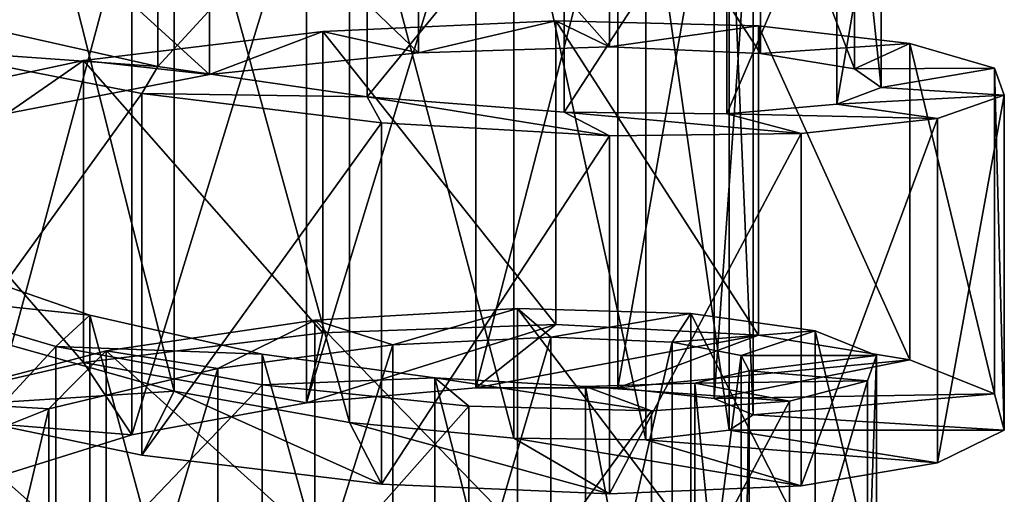
# Model space of a CAD drawing. Units: millimetres. Extents: x -107 to 239, y -31 to 195.
# Drawn here: x 198 to 207, y 26 to 31 of the extents above; entities that cross this region are included whole.
import ezdxf

# ---------------------------------------------------------------- set-up
doc = ezdxf.new("R2010")
doc.units = ezdxf.units.MM
doc.header["$LTSCALE"] = 48.696109
for name, color, linetype in [('314', 7, 'CONTINUOUS'), ('315', 7, 'CONTINUOUS'), ('316', 7, 'CONTINUOUS'), ('332', 7, 'CONTINUOUS'), ('333', 7, 'CONTINUOUS'), ('334', 7, 'CONTINUOUS')]:
    doc.layers.add(name, color=color, linetype=linetype)

msp = doc.modelspace()

# ---------------------------------------------------------------- linework, layer by layer
at = {"layer": '314', "color": 7, "linetype": 'CONTINUOUS', "true_color": 0xc8c8c8}
for points in [[(200.4148, 26.974, 13.375), (202, 27.1138, 12.8789), (202.7492, 27.7069, 15.0964), (200.4148, 26.974, 13.375)], [(200.4148, 26.974, 13.375), (202.7492, 27.7069, 15.0964), (200.5678, 27.629, 15.6794), (200.4148, 26.974, 13.375)], [(202, 27.1138, 12.8789), (204.6458, 27.6094, 13.8753), (202.7492, 27.7069, 15.0964), (202, 27.1138, 12.8789)], [(200.4148, 26.974, 13.375), (200.5678, 27.629, 15.6794), (198.326, 27.3535, 15.5714), (200.4148, 26.974, 13.375)], [(202, 27.1138, 12.8789), (203.3283, 27.1143, 11.874), (204.6458, 27.6094, 13.8753), (202, 27.1138, 12.8789)], [(203.3283, 27.1143, 11.874), (206.0634, 27.376, 12.1354), (204.6458, 27.6094, 13.8753), (203.3283, 27.1143, 11.874)], [(199.1739, 27.0837, 3.9148), (197.6392, 27.5154, 4.4016), (196.745, 26.9261, 2.2304), (199.1739, 27.0837, 3.9148)], [(198.7787, 26.6744, 13.3092), (198.326, 27.3535, 15.5714), (196.2568, 26.879, 14.7913), (198.7787, 26.6744, 13.3092)], [(198.7787, 26.6744, 13.3092), (200.4148, 26.974, 13.375), (198.326, 27.3535, 15.5714), (198.7787, 26.6744, 13.3092)], [(203.3283, 27.1143, 11.874), (204.232, 27.0141, 10.4776), (206.0634, 27.376, 12.1354), (203.3283, 27.1143, 11.874)], [(204.232, 27.0141, 10.4776), (206.8579, 27.059, 10.0487), (206.0634, 27.376, 12.1354), (204.232, 27.0141, 10.4776)], [(199.1739, 27.0837, 3.9148), (196.745, 26.9261, 2.2304), (198.8723, 26.484, 1.6082), (199.1739, 27.0837, 3.9148)], [(199.1739, 27.0837, 3.9148), (198.8723, 26.484, 1.6082), (201.1179, 26.2137, 1.6754), (199.1739, 27.0837, 3.9148)], [(200.8163, 26.7907, 3.9875), (199.1739, 27.0837, 3.9148), (201.1179, 26.2137, 1.6754), (200.8163, 26.7907, 3.9875)], [(204.232, 27.0141, 10.4776), (204.5955, 26.8634, 8.859), (206.8579, 27.059, 10.0487), (204.232, 27.0141, 10.4776)], [(204.5955, 26.8634, 8.859), (206.9488, 26.7172, 7.8169), (206.8579, 27.059, 10.0487), (204.5955, 26.8634, 8.859)], [(197.2977, 26.2137, 12.7018), (198.7787, 26.6744, 13.3092), (196.2568, 26.879, 14.7913), (197.2977, 26.2137, 12.7018)], [(204.5955, 26.8634, 8.859), (204.373, 26.7172, 7.2115), (206.9488, 26.7172, 7.8169), (204.5955, 26.8634, 8.859)], [(202.3564, 26.6433, 4.6209), (200.8163, 26.7907, 3.9875), (203.2503, 26.1223, 2.4326), (202.3564, 26.6433, 4.6209)], [(200.8163, 26.7907, 3.9875), (201.1179, 26.2137, 1.6754), (203.2503, 26.1223, 2.4326), (200.8163, 26.7907, 3.9875)], [(204.373, 26.7172, 7.2115), (203.5925, 26.629, 5.7387), (206.3243, 26.4117, 5.6644), (204.373, 26.7172, 7.2115)], [(204.373, 26.7172, 7.2115), (206.3243, 26.4117, 5.6644), (206.9488, 26.7172, 7.8169), (204.373, 26.7172, 7.2115)], [(203.5925, 26.629, 5.7387), (202.3564, 26.6433, 4.6209), (205.0479, 26.1983, 3.8078), (203.5925, 26.629, 5.7387)], [(202.3564, 26.6433, 4.6209), (203.2503, 26.1223, 2.4326), (205.0479, 26.1983, 3.8078), (202.3564, 26.6433, 4.6209)], [(203.5925, 26.629, 5.7387), (205.0479, 26.1983, 3.8078), (206.3243, 26.4117, 5.6644), (203.5925, 26.629, 5.7387)]]:
    msp.add_3dface(points, dxfattribs=at)
at = {"layer": '315', "color": 7, "linetype": 'CONTINUOUS', "true_color": 0xc8c8c8}
for points in [[(197.172, 30.5387, 2.5682), (199.0219, 30.1225, 1.988), (196.745, 30.2872, 1.4629), (197.172, 30.5387, 2.5682)], [(201.4621, 30.2526, 13.5734), (200.5678, 30.4517, 14.9291), (202.7492, 30.5529, 14.3497), (201.4621, 30.2526, 13.5734)], [(203.2509, 30.3091, 12.7271), (201.4621, 30.2526, 13.5734), (202.7492, 30.5529, 14.3497), (203.2509, 30.3091, 12.7271)], [(203.2509, 30.3091, 12.7271), (202.7492, 30.5529, 14.3497), (204.6458, 30.5043, 13.1258), (203.2509, 30.3091, 12.7271)], [(199.5065, 30.0479, 13.7947), (198.326, 30.1808, 14.8102), (200.5678, 30.4517, 14.9291), (199.5065, 30.0479, 13.7947)], [(201.4621, 30.2526, 13.5734), (199.5065, 30.0479, 13.7947), (200.5678, 30.4517, 14.9291), (201.4621, 30.2526, 13.5734)], [(204.665, 30.2451, 11.3477), (203.2509, 30.3091, 12.7271), (204.6458, 30.5043, 13.1258), (204.665, 30.2451, 11.3477)], [(204.665, 30.2451, 11.3477), (204.6458, 30.5043, 13.1258), (206.0634, 30.3406, 11.3779), (204.665, 30.2451, 11.3477)], [(205.5459, 30.1016, 9.5854), (204.665, 30.2451, 11.3477), (206.0634, 30.3406, 11.3779), (205.5459, 30.1016, 9.5854)], [(205.5459, 30.1016, 9.5854), (206.0634, 30.3406, 11.3779), (206.8579, 30.1074, 9.2802), (205.5459, 30.1016, 9.5854)], [(199.0219, 30.1225, 1.988), (198.8723, 29.8704, 0.8234), (196.745, 30.2872, 1.4629), (199.0219, 30.1225, 1.988)], [(197.6095, 29.6848, 13.3755), (196.2568, 29.7378, 14.0118), (198.326, 30.1808, 14.8102), (197.6095, 29.6848, 13.3755)], [(199.5065, 30.0479, 13.7947), (197.6095, 29.6848, 13.3755), (198.326, 30.1808, 14.8102), (199.5065, 30.0479, 13.7947)], [(199.0219, 30.1225, 1.988), (200.9826, 29.8394, 2.049), (198.8723, 29.8704, 0.8234), (199.0219, 30.1225, 1.988)], [(205.7947, 29.9264, 7.63), (205.5459, 30.1016, 9.5854), (206.8579, 30.1074, 9.2802), (205.7947, 29.9264, 7.63)], [(205.7947, 29.9264, 7.63), (206.8579, 30.1074, 9.2802), (206.9488, 29.8551, 7.0365), (205.7947, 29.9264, 7.63)], [(205.3808, 29.7704, 5.6996), (205.7947, 29.9264, 7.63), (206.9488, 29.8551, 7.0365), (205.3808, 29.7704, 5.6996)], [(200.9826, 29.8394, 2.049), (201.1179, 29.5976, 0.8798), (198.8723, 29.8704, 0.8234), (200.9826, 29.8394, 2.049)], [(200.9826, 29.8394, 2.049), (202.826, 29.6956, 2.7462), (203.2503, 29.476, 1.6327), (200.9826, 29.8394, 2.049)], [(200.9826, 29.8394, 2.049), (203.2503, 29.476, 1.6327), (201.1179, 29.5976, 0.8798), (200.9826, 29.8394, 2.049)], [(205.3808, 29.7704, 5.6996), (206.9488, 29.8551, 7.0365), (206.3243, 29.6359, 4.8736), (205.3808, 29.7704, 5.6996)], [(202.826, 29.6956, 2.7462), (204.3514, 29.6808, 4.0088), (205.0479, 29.4969, 3.0099), (202.826, 29.6956, 2.7462)], [(202.826, 29.6956, 2.7462), (205.0479, 29.4969, 3.0099), (203.2503, 29.476, 1.6327), (202.826, 29.6956, 2.7462)], [(204.3514, 29.6808, 4.0088), (205.3808, 29.7704, 5.6996), (206.3243, 29.6359, 4.8736), (204.3514, 29.6808, 4.0088)], [(204.3514, 29.6808, 4.0088), (206.3243, 29.6359, 4.8736), (205.0479, 29.4969, 3.0099), (204.3514, 29.6808, 4.0088)]]:
    msp.add_3dface(points, dxfattribs=at)
at = {"layer": '316', "color": 7, "linetype": 'CONTINUOUS', "true_color": 0xc8c8c8}
for points in [[(202.7492, 30.5529, 14.3497), (200.5678, 30.4517, 14.9291), (202.7492, 27.7069, 15.0964), (202.7492, 30.5529, 14.3497)], [(204.6458, 30.5043, 13.1258), (202.7492, 30.5529, 14.3497), (204.6458, 27.6094, 13.8753), (204.6458, 30.5043, 13.1258)], [(204.6458, 27.6094, 13.8753), (202.7492, 30.5529, 14.3497), (202.7492, 27.7069, 15.0964), (204.6458, 27.6094, 13.8753)], [(200.5678, 30.4517, 14.9291), (198.326, 30.1808, 14.8102), (200.5678, 27.629, 15.6794), (200.5678, 30.4517, 14.9291)], [(202.7492, 27.7069, 15.0964), (200.5678, 30.4517, 14.9291), (200.5678, 27.629, 15.6794), (202.7492, 27.7069, 15.0964)], [(206.0634, 30.3406, 11.3779), (204.6458, 30.5043, 13.1258), (206.0634, 27.376, 12.1354), (206.0634, 30.3406, 11.3779)], [(206.0634, 27.376, 12.1354), (204.6458, 30.5043, 13.1258), (204.6458, 27.6094, 13.8753), (206.0634, 27.376, 12.1354)], [(206.8579, 30.1074, 9.2802), (206.0634, 30.3406, 11.3779), (206.8579, 27.059, 10.0487), (206.8579, 30.1074, 9.2802)], [(206.8579, 27.059, 10.0487), (206.0634, 30.3406, 11.3779), (206.0634, 27.376, 12.1354), (206.8579, 27.059, 10.0487)], [(196.745, 30.2872, 1.4629), (198.8723, 29.8704, 0.8234), (196.745, 26.9261, 2.2304), (196.745, 30.2872, 1.4629)], [(198.326, 30.1808, 14.8102), (196.2568, 29.7378, 14.0118), (198.326, 27.3535, 15.5714), (198.326, 30.1808, 14.8102)], [(200.5678, 27.629, 15.6794), (198.326, 30.1808, 14.8102), (198.326, 27.3535, 15.5714), (200.5678, 27.629, 15.6794)], [(206.9488, 29.8551, 7.0365), (206.8579, 30.1074, 9.2802), (206.9488, 26.7172, 7.8169), (206.9488, 29.8551, 7.0365)], [(206.9488, 26.7172, 7.8169), (206.8579, 30.1074, 9.2802), (206.8579, 27.059, 10.0487), (206.9488, 26.7172, 7.8169)], [(196.745, 26.9261, 2.2304), (198.8723, 29.8704, 0.8234), (198.8723, 26.484, 1.6082), (196.745, 26.9261, 2.2304)], [(198.8723, 29.8704, 0.8234), (201.1179, 29.5976, 0.8798), (198.8723, 26.484, 1.6082), (198.8723, 29.8704, 0.8234)], [(206.3243, 29.6359, 4.8736), (206.9488, 29.8551, 7.0365), (206.3243, 26.4117, 5.6644), (206.3243, 29.6359, 4.8736)], [(206.3243, 26.4117, 5.6644), (206.9488, 29.8551, 7.0365), (206.9488, 26.7172, 7.8169), (206.3243, 26.4117, 5.6644)], [(198.326, 27.3535, 15.5714), (196.2568, 29.7378, 14.0118), (196.2568, 26.879, 14.7913), (198.326, 27.3535, 15.5714)], [(205.0479, 29.4969, 3.0099), (206.3243, 29.6359, 4.8736), (205.0479, 26.1983, 3.8078), (205.0479, 29.4969, 3.0099)], [(205.0479, 26.1983, 3.8078), (206.3243, 29.6359, 4.8736), (206.3243, 26.4117, 5.6644), (205.0479, 26.1983, 3.8078)], [(198.8723, 26.484, 1.6082), (201.1179, 29.5976, 0.8798), (201.1179, 26.2137, 1.6754), (198.8723, 26.484, 1.6082)], [(201.1179, 29.5976, 0.8798), (203.2503, 29.476, 1.6327), (201.1179, 26.2137, 1.6754), (201.1179, 29.5976, 0.8798)], [(201.1179, 26.2137, 1.6754), (203.2503, 29.476, 1.6327), (203.2503, 26.1223, 2.4326), (201.1179, 26.2137, 1.6754)], [(203.2503, 29.476, 1.6327), (205.0479, 29.4969, 3.0099), (203.2503, 26.1223, 2.4326), (203.2503, 29.476, 1.6327)], [(203.2503, 26.1223, 2.4326), (205.0479, 29.4969, 3.0099), (205.0479, 26.1983, 3.8078), (203.2503, 26.1223, 2.4326)]]:
    msp.add_3dface(points, dxfattribs=at)
at = {"layer": '332', "color": 7, "linetype": 'CONTINUOUS', "true_color": 0xc8c8c8}
for points in [[(199.1739, 32.7621, 2.6857), (197.6392, 33.1594, 3.2011), (199.1739, 27.0837, 3.9148), (199.1739, 32.7621, 2.6857)], [(199.1739, 27.0837, 3.9148), (197.6392, 33.1594, 3.2011), (197.6392, 27.5154, 4.4016), (199.1739, 27.0837, 3.9148)], [(200.8163, 32.4649, 2.7382), (199.1739, 32.7621, 2.6857), (200.8163, 26.7907, 3.9875), (200.8163, 32.4649, 2.7382)], [(200.8163, 26.7907, 3.9875), (199.1739, 32.7621, 2.6857), (199.1739, 27.0837, 3.9148), (200.8163, 26.7907, 3.9875)], [(202.3564, 32.2743, 3.36), (200.8163, 32.4649, 2.7382), (202.3564, 26.6433, 4.6209), (202.3564, 32.2743, 3.36)], [(202.3564, 26.6433, 4.6209), (200.8163, 32.4649, 2.7382), (200.8163, 26.7907, 3.9875), (202.3564, 26.6433, 4.6209)], [(203.5925, 32.1833, 4.4741), (202.3564, 32.2743, 3.36), (203.5925, 26.629, 5.7387), (203.5925, 32.1833, 4.4741)], [(203.5925, 26.629, 5.7387), (202.3564, 32.2743, 3.36), (202.3564, 26.6433, 4.6209), (203.5925, 26.629, 5.7387)], [(202, 32.1764, 11.6307), (203.3283, 32.2459, 10.6282), (202, 27.1138, 12.8789), (202, 32.1764, 11.6307)], [(202, 27.1138, 12.8789), (203.3283, 32.2459, 10.6282), (203.3283, 27.1143, 11.874), (202, 27.1138, 12.8789)], [(203.3283, 32.2459, 10.6282), (204.232, 32.2419, 9.2282), (203.3283, 27.1143, 11.874), (203.3283, 32.2459, 10.6282)], [(203.3283, 27.1143, 11.874), (204.232, 32.2419, 9.2282), (204.232, 27.0141, 10.4776), (203.3283, 27.1143, 11.874)], [(204.373, 32.17, 5.9494), (203.5925, 32.1833, 4.4741), (204.373, 26.7172, 7.2115), (204.373, 32.17, 5.9494)], [(204.373, 26.7172, 7.2115), (203.5925, 32.1833, 4.4741), (203.5925, 26.629, 5.7387), (204.373, 26.7172, 7.2115)], [(204.232, 32.2419, 9.2282), (204.5955, 32.2027, 7.6031), (204.232, 27.0141, 10.4776), (204.232, 32.2419, 9.2282)], [(204.232, 27.0141, 10.4776), (204.5955, 32.2027, 7.6031), (204.5955, 26.8634, 8.859), (204.232, 27.0141, 10.4776)], [(204.5955, 32.2027, 7.6031), (204.373, 32.17, 5.9494), (204.5955, 26.8634, 8.859), (204.5955, 32.2027, 7.6031)], [(200.4148, 32.0029, 12.116), (202, 32.1764, 11.6307), (200.4148, 26.974, 13.375), (200.4148, 32.0029, 12.116)], [(200.4148, 26.974, 13.375), (202, 32.1764, 11.6307), (202, 27.1138, 12.8789), (200.4148, 26.974, 13.375)], [(204.5955, 26.8634, 8.859), (204.373, 32.17, 5.9494), (204.373, 26.7172, 7.2115), (204.5955, 26.8634, 8.859)], [(198.7787, 31.7084, 12.0298), (200.4148, 32.0029, 12.116), (198.7787, 26.6744, 13.3092), (198.7787, 31.7084, 12.0298)], [(198.7787, 26.6744, 13.3092), (200.4148, 32.0029, 12.116), (200.4148, 26.974, 13.375), (198.7787, 26.6744, 13.3092)], [(197.2977, 31.2906, 11.3922), (198.7787, 31.7084, 12.0298), (197.2977, 26.2137, 12.7018), (197.2977, 31.2906, 11.3922)], [(197.2977, 26.2137, 12.7018), (198.7787, 31.7084, 12.0298), (198.7787, 26.6744, 13.3092), (197.2977, 26.2137, 12.7018)], [(198.3836, 27.7938, 3.9633), (196.9737, 28.2833, 4.7115), (198.3836, 22.2148, 5.5307), (198.3836, 27.7938, 3.9633)], [(198.3836, 22.2148, 5.5307), (196.9737, 28.2833, 4.7115), (196.9737, 22.7546, 6.2434), (198.3836, 22.2148, 5.5307)], [(200, 27.4308, 3.7505), (198.3836, 27.7938, 3.9633), (200, 21.8381, 5.3433), (200, 27.4308, 3.7505)], [(200, 21.8381, 5.3433), (198.3836, 27.7938, 3.9633), (198.3836, 22.2148, 5.5307), (200, 21.8381, 5.3433)], [(201.2213, 27.5171, 13.0692), (202.7023, 27.5886, 12.3102), (201.2213, 22.5644, 14.634), (201.2213, 27.5171, 13.0692)], [(201.2213, 22.5644, 14.634), (202.7023, 27.5886, 12.3102), (202.7023, 22.5836, 13.8719), (201.2213, 22.5644, 14.634)], [(202.7023, 27.5886, 12.3102), (203.8395, 27.541, 11.0904), (202.7023, 22.5836, 13.8719), (202.7023, 27.5886, 12.3102)], [(199.5852, 27.2971, 13.283), (201.2213, 27.5171, 13.0692), (199.5852, 22.3595, 14.8624), (199.5852, 27.2971, 13.283)], [(199.5852, 22.3595, 14.8624), (201.2213, 27.5171, 13.0692), (201.2213, 22.5644, 14.634), (199.5852, 22.3595, 14.8624)], [(202.7023, 22.5836, 13.8719), (203.8395, 27.541, 11.0904), (203.8395, 22.4522, 12.6583), (202.7023, 22.5836, 13.8719)], [(203.8395, 27.541, 11.0904), (204.4844, 27.4186, 9.5603), (203.8395, 22.4522, 12.6583), (203.8395, 27.541, 11.0904)], [(201.6164, 27.2093, 4.1083), (200, 27.4308, 3.7505), (201.6164, 21.6417, 5.7154), (201.6164, 27.2093, 4.1083)], [(201.6164, 21.6417, 5.7154), (200, 27.4308, 3.7505), (200, 21.8381, 5.3433), (201.6164, 21.6417, 5.7154)], [(203.8395, 22.4522, 12.6583), (204.4844, 27.4186, 9.5603), (204.4844, 22.225, 11.1402), (203.8395, 22.4522, 12.6583)], [(204.4844, 27.4186, 9.5603), (204.5581, 27.2735, 7.9011), (204.4844, 22.225, 11.1402), (204.4844, 27.4186, 9.5603)], [(198, 26.9169, 12.9349), (199.5852, 27.2971, 13.283), (198, 21.9563, 14.5413), (198, 26.9169, 12.9349)], [(198, 21.9563, 14.5413), (199.5852, 27.2971, 13.283), (199.5852, 22.3595, 14.8624), (198, 21.9563, 14.5413)], [(203.0263, 27.1261, 4.9985), (201.6164, 27.2093, 4.1083), (203.0263, 21.6198, 6.6092), (203.0263, 27.1261, 4.9985)], [(203.0263, 21.6198, 6.6092), (201.6164, 27.2093, 4.1083), (201.6164, 21.6417, 5.7154), (203.0263, 21.6198, 6.6092)], [(204.5581, 27.2735, 7.9011), (204.05, 27.1598, 6.315), (204.5581, 21.9663, 9.4948), (204.5581, 27.2735, 7.9011)], [(204.4844, 22.225, 11.1402), (204.5581, 27.2735, 7.9011), (204.5581, 21.9663, 9.4948), (204.4844, 22.225, 11.1402)], [(204.05, 27.1598, 6.315), (203.0263, 27.1261, 4.9985), (204.05, 21.7439, 7.9203), (204.05, 27.1598, 6.315)], [(204.05, 21.7439, 7.9203), (203.0263, 27.1261, 4.9985), (203.0263, 21.6198, 6.6092), (204.05, 21.7439, 7.9203)], [(204.5581, 21.9663, 9.4948), (204.05, 27.1598, 6.315), (204.05, 21.7439, 7.9203), (204.5581, 21.9663, 9.4948)], [(196.6717, 26.387, 12.0811), (198, 26.9169, 12.9349), (196.6717, 21.3691, 13.7259), (196.6717, 26.387, 12.0811)], [(196.6717, 21.3691, 13.7259), (198, 26.9169, 12.9349), (198, 21.9563, 14.5413), (196.6717, 21.3691, 13.7259)]]:
    msp.add_3dface(points, dxfattribs=at)
at = {"layer": '333', "color": 7, "linetype": 'CONTINUOUS', "true_color": 0xc8c8c8}
for points in [[(198.3836, 27.7938, 3.9633), (196.3561, 28.0067, 3.7002), (196.9737, 28.2833, 4.7115), (198.3836, 27.7938, 3.9633)], [(198.0665, 27.5024, 2.8388), (196.3561, 28.0067, 3.7002), (198.3836, 27.7938, 3.9633), (198.0665, 27.5024, 2.8388)], [(200.4935, 27.7473, 14.4005), (202.3905, 27.8569, 13.8568), (201.2213, 27.5171, 13.0692), (200.4935, 27.7473, 14.4005)], [(201.2213, 27.5171, 13.0692), (202.3905, 27.8569, 13.8568), (202.7023, 27.5886, 12.3102), (201.2213, 27.5171, 13.0692)], [(202.3905, 27.8569, 13.8568), (204.014, 27.8109, 12.7308), (202.7023, 27.5886, 12.3102), (202.3905, 27.8569, 13.8568)], [(200, 27.4308, 3.7505), (198.0665, 27.5024, 2.8388), (198.3836, 27.7938, 3.9633), (200, 27.4308, 3.7505)], [(202.7023, 27.5886, 12.3102), (204.014, 27.8109, 12.7308), (203.8395, 27.541, 11.0904), (202.7023, 27.5886, 12.3102)], [(204.014, 27.8109, 12.7308), (205.1788, 27.6478, 11.1427), (203.8395, 27.541, 11.0904), (204.014, 27.8109, 12.7308)], [(198.5379, 27.4602, 14.3086), (200.4935, 27.7473, 14.4005), (199.5852, 27.2971, 13.283), (198.5379, 27.4602, 14.3086)], [(199.5852, 27.2971, 13.283), (200.4935, 27.7473, 14.4005), (201.2213, 27.5171, 13.0692), (199.5852, 27.2971, 13.283)], [(203.8395, 27.541, 11.0904), (205.1788, 27.6478, 11.1427), (204.4844, 27.4186, 9.5603), (203.8395, 27.541, 11.0904)], [(205.1788, 27.6478, 11.1427), (205.753, 27.4182, 9.2613), (204.4844, 27.4186, 9.5603), (205.1788, 27.6478, 11.1427)], [(200, 27.142, 2.5858), (198.0665, 27.5024, 2.8388), (200, 27.4308, 3.7505), (200, 27.142, 2.5858)], [(196.7491, 26.9942, 13.5999), (198.5379, 27.4602, 14.3086), (198, 26.9169, 12.9349), (196.7491, 26.9942, 13.5999)], [(198, 26.9169, 12.9349), (198.5379, 27.4602, 14.3086), (199.5852, 27.2971, 13.283), (198, 26.9169, 12.9349)], [(201.6164, 27.2093, 4.1083), (200, 27.142, 2.5858), (200, 27.4308, 3.7505), (201.6164, 27.2093, 4.1083)], [(204.4844, 27.4186, 9.5603), (205.753, 27.4182, 9.2613), (204.5581, 27.2735, 7.9011), (204.4844, 27.4186, 9.5603)], [(205.753, 27.4182, 9.2613), (205.6685, 27.1799, 7.2963), (204.5581, 27.2735, 7.9011), (205.753, 27.4182, 9.2613)], [(201.9335, 26.9415, 2.9779), (200, 27.142, 2.5858), (201.6164, 27.2093, 4.1083), (201.9335, 26.9415, 2.9779)], [(203.6439, 26.8981, 3.9751), (201.9335, 26.9415, 2.9779), (201.6164, 27.2093, 4.1083), (203.6439, 26.8981, 3.9751)], [(203.0263, 27.1261, 4.9985), (203.6439, 26.8981, 3.9751), (201.6164, 27.2093, 4.1083), (203.0263, 27.1261, 4.9985)], [(204.5581, 27.2735, 7.9011), (205.6685, 27.1799, 7.2963), (204.05, 27.1598, 6.315), (204.5581, 27.2735, 7.9011)], [(204.05, 27.1598, 6.315), (204.9366, 26.9899, 5.4673), (203.0263, 27.1261, 4.9985), (204.05, 27.1598, 6.315)], [(204.9366, 26.9899, 5.4673), (203.6439, 26.8981, 3.9751), (203.0263, 27.1261, 4.9985), (204.9366, 26.9899, 5.4673)], [(205.6685, 27.1799, 7.2963), (204.9366, 26.9899, 5.4673), (204.05, 27.1598, 6.315), (205.6685, 27.1799, 7.2963)], [(196.6717, 26.387, 12.0811), (196.7491, 26.9942, 13.5999), (198, 26.9169, 12.9349), (196.6717, 26.387, 12.0811)]]:
    msp.add_3dface(points, dxfattribs=at)
at = {"layer": '334', "color": 7, "linetype": 'CONTINUOUS', "true_color": 0xc8c8c8}
for points in [[(197.172, 32.9402, 2.1067), (199.0219, 32.5409, 1.5148), (197.172, 30.5387, 2.5682), (197.172, 32.9402, 2.1067)], [(197.172, 30.5387, 2.5682), (199.0219, 32.5409, 1.5148), (199.0219, 30.1225, 1.988), (197.172, 30.5387, 2.5682)], [(199.0219, 32.5409, 1.5148), (200.9826, 32.2561, 1.5675), (199.0219, 30.1225, 1.988), (199.0219, 32.5409, 1.5148)], [(203.2509, 32.4187, 12.2547), (201.4621, 32.3379, 13.099), (203.2509, 30.3091, 12.7271), (203.2509, 32.4187, 12.2547)], [(204.665, 32.3944, 10.874), (203.2509, 32.4187, 12.2547), (204.665, 30.2451, 11.3477), (204.665, 32.3944, 10.874)], [(204.665, 30.2451, 11.3477), (203.2509, 32.4187, 12.2547), (203.2509, 30.3091, 12.7271), (204.665, 30.2451, 11.3477)], [(205.5459, 32.3016, 9.1084), (204.665, 32.3944, 10.874), (205.5459, 30.1016, 9.5854), (205.5459, 32.3016, 9.1084)], [(205.5459, 30.1016, 9.5854), (204.665, 32.3944, 10.874), (204.665, 30.2451, 11.3477), (205.5459, 30.1016, 9.5854)], [(201.4621, 32.3379, 13.099), (199.5065, 32.1269, 13.3144), (201.4621, 30.2526, 13.5734), (201.4621, 32.3379, 13.099)], [(203.2509, 30.3091, 12.7271), (201.4621, 32.3379, 13.099), (201.4621, 30.2526, 13.5734), (203.2509, 30.3091, 12.7271)], [(205.7947, 32.1827, 7.1487), (205.5459, 32.3016, 9.1084), (205.7947, 29.9264, 7.63), (205.7947, 32.1827, 7.1487)], [(205.7947, 29.9264, 7.63), (205.5459, 32.3016, 9.1084), (205.5459, 30.1016, 9.5854), (205.7947, 29.9264, 7.63)], [(199.0219, 30.1225, 1.988), (200.9826, 32.2561, 1.5675), (200.9826, 29.8394, 2.049), (199.0219, 30.1225, 1.988)], [(200.9826, 32.2561, 1.5675), (202.826, 32.0924, 2.2603), (200.9826, 29.8394, 2.049), (200.9826, 32.2561, 1.5675)], [(205.3808, 32.0823, 5.2146), (205.7947, 32.1827, 7.1487), (205.3808, 29.7704, 5.6996), (205.3808, 32.0823, 5.2146)], [(205.3808, 29.7704, 5.6996), (205.7947, 32.1827, 7.1487), (205.7947, 29.9264, 7.63), (205.3808, 29.7704, 5.6996)], [(199.5065, 32.1269, 13.3144), (197.6095, 31.776, 12.8849), (199.5065, 30.0479, 13.7947), (199.5065, 32.1269, 13.3144)], [(201.4621, 30.2526, 13.5734), (199.5065, 32.1269, 13.3144), (199.5065, 30.0479, 13.7947), (201.4621, 30.2526, 13.5734)], [(200.9826, 29.8394, 2.049), (202.826, 32.0924, 2.2603), (202.826, 29.6956, 2.7462), (200.9826, 29.8394, 2.049)], [(202.826, 32.0924, 2.2603), (204.3514, 32.0412, 3.522), (202.826, 29.6956, 2.7462), (202.826, 32.0924, 2.2603)], [(202.826, 29.6956, 2.7462), (204.3514, 32.0412, 3.522), (204.3514, 29.6808, 4.0088), (202.826, 29.6956, 2.7462)], [(204.3514, 32.0412, 3.522), (205.3808, 32.0823, 5.2146), (204.3514, 29.6808, 4.0088), (204.3514, 32.0412, 3.522)], [(204.3514, 29.6808, 4.0088), (205.3808, 32.0823, 5.2146), (205.3808, 29.7704, 5.6996), (204.3514, 29.6808, 4.0088)], [(199.5065, 30.0479, 13.7947), (197.6095, 31.776, 12.8849), (197.6095, 29.6848, 13.3755), (199.5065, 30.0479, 13.7947)], [(196.3561, 28.0067, 3.7002), (198.0665, 27.5024, 2.8388), (196.3561, 25.653, 4.3029), (196.3561, 28.0067, 3.7002)], [(202.3905, 27.8569, 13.8568), (200.4935, 27.7473, 14.4005), (202.3905, 25.7952, 14.4596), (202.3905, 27.8569, 13.8568)], [(204.014, 27.8109, 12.7308), (202.3905, 27.8569, 13.8568), (204.014, 25.7168, 13.3355), (204.014, 27.8109, 12.7308)], [(204.014, 25.7168, 13.3355), (202.3905, 27.8569, 13.8568), (202.3905, 25.7952, 14.4596), (204.014, 25.7168, 13.3355)], [(205.1788, 27.6478, 11.1427), (204.014, 27.8109, 12.7308), (205.1788, 25.5082, 11.7527), (205.1788, 27.6478, 11.1427)], [(205.1788, 25.5082, 11.7527), (204.014, 27.8109, 12.7308), (204.014, 25.7168, 13.3355), (205.1788, 25.5082, 11.7527)], [(200.4935, 27.7473, 14.4005), (198.5379, 27.4602, 14.3086), (200.4935, 25.7013, 15.0063), (200.4935, 27.7473, 14.4005)], [(202.3905, 25.7952, 14.4596), (200.4935, 27.7473, 14.4005), (200.4935, 25.7013, 15.0063), (202.3905, 25.7952, 14.4596)], [(205.753, 27.4182, 9.2613), (205.1788, 27.6478, 11.1427), (205.753, 25.2246, 9.8786), (205.753, 27.4182, 9.2613)], [(205.753, 25.2246, 9.8786), (205.1788, 27.6478, 11.1427), (205.1788, 25.5082, 11.7527), (205.753, 25.2246, 9.8786)], [(196.3561, 25.653, 4.3029), (198.0665, 27.5024, 2.8388), (198.0665, 25.1242, 3.4564), (196.3561, 25.653, 4.3029)], [(198.0665, 27.5024, 2.8388), (200, 27.142, 2.5858), (198.0665, 25.1242, 3.4564), (198.0665, 27.5024, 2.8388)], [(198.5379, 27.4602, 14.3086), (196.7491, 26.9942, 13.5999), (198.5379, 25.4117, 14.9227), (198.5379, 27.4602, 14.3086)], [(200.4935, 25.7013, 15.0063), (198.5379, 27.4602, 14.3086), (198.5379, 25.4117, 14.9227), (200.4935, 25.7013, 15.0063)], [(205.6685, 27.1799, 7.2963), (205.753, 27.4182, 9.2613), (205.6685, 24.9299, 7.9213), (205.6685, 27.1799, 7.2963)], [(205.6685, 24.9299, 7.9213), (205.753, 27.4182, 9.2613), (205.753, 25.2246, 9.8786), (205.6685, 24.9299, 7.9213)], [(198.0665, 25.1242, 3.4564), (200, 27.142, 2.5858), (200, 24.7566, 3.2138), (198.0665, 25.1242, 3.4564)], [(200, 27.142, 2.5858), (201.9335, 26.9415, 2.9779), (200, 24.7566, 3.2138), (200, 27.142, 2.5858)], [(204.9366, 26.9899, 5.4673), (205.6685, 27.1799, 7.2963), (204.9366, 24.6875, 6.0985), (204.9366, 26.9899, 5.4673)], [(204.9366, 24.6875, 6.0985), (205.6685, 27.1799, 7.2963), (205.6685, 24.9299, 7.9213), (204.9366, 24.6875, 6.0985)], [(198.5379, 25.4117, 14.9227), (196.7491, 26.9942, 13.5999), (196.7491, 24.9256, 14.2276), (198.5379, 25.4117, 14.9227)], [(200, 24.7566, 3.2138), (201.9335, 26.9415, 2.9779), (201.9335, 24.5675, 3.6115), (200, 24.7566, 3.2138)], [(201.9335, 26.9415, 2.9779), (203.6439, 26.8981, 3.9751), (201.9335, 24.5675, 3.6115), (201.9335, 26.9415, 2.9779)], [(203.6439, 26.8981, 3.9751), (204.9366, 26.9899, 5.4673), (203.6439, 24.5528, 4.6096), (203.6439, 26.8981, 3.9751)], [(203.6439, 24.5528, 4.6096), (204.9366, 26.9899, 5.4673), (204.9366, 24.6875, 6.0985), (203.6439, 24.5528, 4.6096)], [(201.9335, 24.5675, 3.6115), (203.6439, 26.8981, 3.9751), (203.6439, 24.5528, 4.6096), (201.9335, 24.5675, 3.6115)]]:
    msp.add_3dface(points, dxfattribs=at)

doc.saveas('drawing.dxf')
